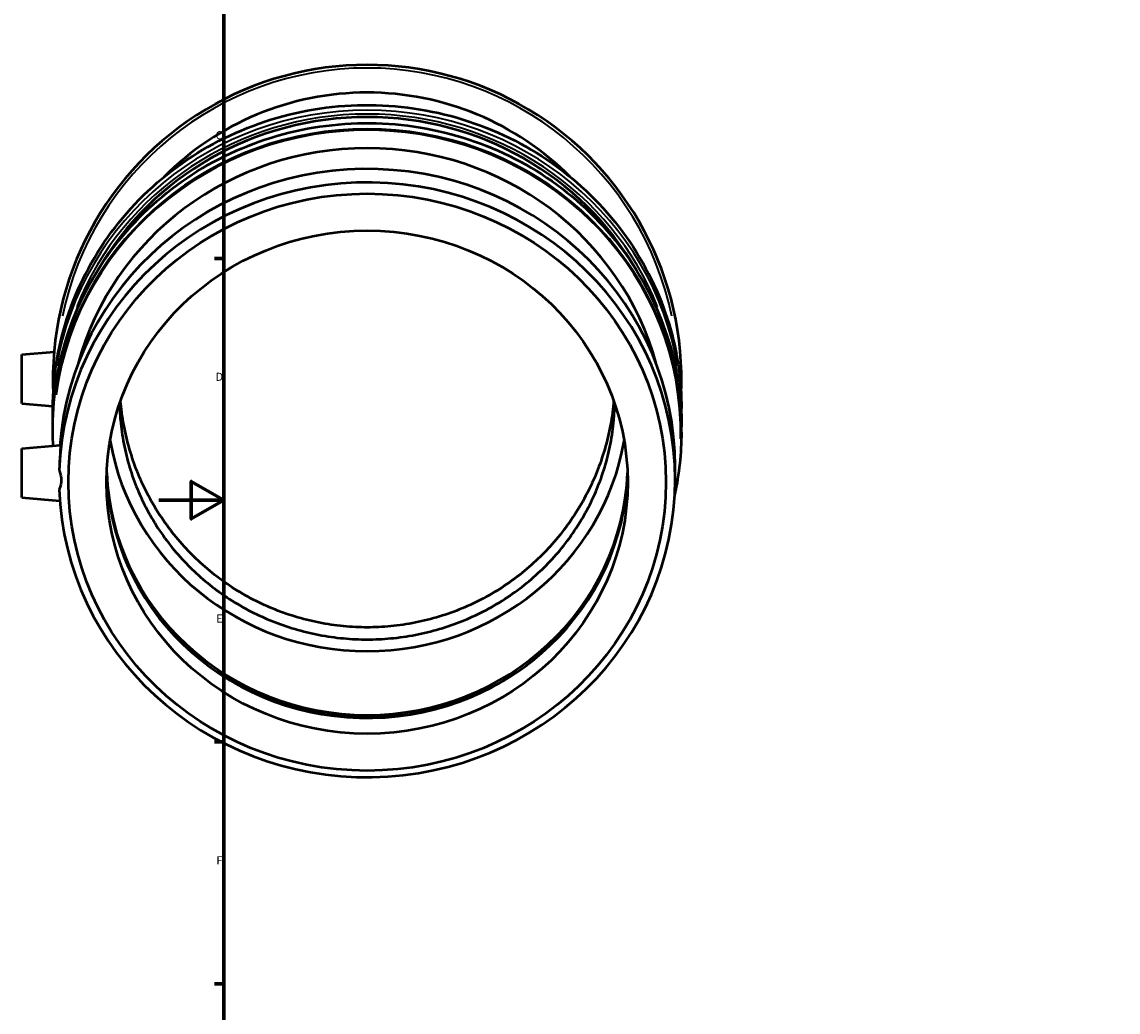
# Model space of a CAD drawing. Units: millimetres. Extents: x -42 to 1101, y -270 to 1049.
# Drawn here: x -42 to 295, y 140 to 444 of the extents above; entities that cross this region are included whole.
import ezdxf

# ---------------------------------------------------------------- set-up
doc = ezdxf.new("R2010")
doc.units = ezdxf.units.MM
for name, color, linetype, lineweight in [('Border (ISO)', 7, 'Continuous', 70), ('Visible (ISO)', 7, 'Continuous', 50), ('Visible Narrow (ISO)', 7, 'Continuous', 35)]:
    doc.layers.add(name, color=color, linetype=linetype, lineweight=lineweight)
doc.styles.add('Note Text (ISO)', font='tahoma.ttf')

# ---------------------------------------------------------------- blocks, each defined once
blk = doc.blocks.new('Borders Default Border')
at = {"layer": 'Border (ISO)'}
for p, q in [((20, 371.25), (17.1, 371.25)), ((20, 222.75), (17.1, 222.75)), ((20, 148.5), (17.1, 148.5))]:
    blk.add_line(p, q, dxfattribs=at)
at = {"layer": 'Border (ISO)', "flags": 128}
for points in [[(20, 20), (20, 574), (821, 574), (821, 20), (20, 20)], [(0, 297), (20, 297), (10, 302.77), (10, 291.23), (20, 297)]]:
    blk.add_lwpolyline(points, dxfattribs=at)
at = {"layer": 'Border (ISO)', "color": 232, "true_color": 0xca0064, "char_height": 2.5, "attachment_point": 7, "style": 'Note Text (ISO)'}
for s, insert in [('C', (17.43, 407.08)), ('D', (17.43, 332.88)), ('E', (17.64, 258.63)), ('F', (17.7, 184.38))]:
    blk.add_mtext(s, dxfattribs=dict(at, insert=insert))

msp = doc.modelspace()

# ---------------------------------------------------------------- linework, layer by layer
at = {"layer": 'Visible (ISO)'}
for p, q in [((-42.006, 341.706), (-32.143, 342.569)), ((-42.006, 326.706), (-42.006, 341.706)), ((-42.006, 326.706), (-32.503, 325.875)), ((-32.506, 323.561), (-32.506, 325.119)), ((160.494, 323.561), (160.494, 325.119)), ((-32.506, 317.863), (-32.506, 319.567)), ((160.494, 317.863), (160.494, 319.567)), ((-42.006, 312.831), (-30.217, 313.862)), ((-42.006, 297.831), (-42.006, 312.831)), ((158.564, 303.275), (158.564, 307.387)), ((-42.006, 297.831), (-30.339, 296.81))]:
    msp.add_line(p, q, dxfattribs=at)
for radius, start, end in [(96.5, 357.25489, 182.74511), (88, 44.78807, 135.21193)]:
    msp.add_arc((63.994, 334.206), radius, start, end, dxfattribs=at)
for centre, major_axis, start_param, end_param in [((63.994, 323.311), (94.57, 0), 0.5063055, 2.6352872), ((63.994, 316.525), (-91.733, 0), 3.3973017, 6.0274763), ((63.994, 307.387), (-94.57, 0), 3.1415927, 6.2123528), ((63.994, 303.275), (-94.57, 0), 0.0321359, 6.2510494), ((63.994, 327.905), (80, 0), 3.3064574, 6.1183206), ((63.994, 308.299), (80, 0), 3.178861, 6.245917), ((63.994, 307.387), (80, 0), 3.2132503, 6.2518253), ((63.994, 308.299), (-80.749, 0), 0.9197343, 2.2218584)]:
    msp.add_ellipse(centre, major_axis=major_axis, ratio=0.9659258, start_param=start_param, end_param=end_param, dxfattribs=at)
for major_axis in [(-91.733, 0), (-80, 0)]:
    msp.add_ellipse((63.994, 302.541), major_axis=major_axis, ratio=0.9659258, dxfattribs=at)
for points, knots in [([(-32.506, 325.119), (-32.506, 335.061), (-30.847, 345.002), (-24.376, 363.879), (-19.565, 372.811), (-7.278, 388.765), (0.197, 395.783), (17.057, 407.196), (26.439, 411.587), (46.162, 417.296), (56.5, 418.613), (77.083, 418.036), (87.325, 416.142), (106.676, 409.336), (115.782, 404.425), (131.933, 392.081), (138.976, 384.652), (150.285, 368.028), (154.551, 358.837), (159.387, 341.376), (160.494, 333.248), (160.494, 325.119)], [0, 0, 0, 0, 0.3197716, 0.3197716, 0.6395944, 0.6395944, 0.9595417, 0.9595417, 1.279624, 1.279624, 1.5998009, 1.5998009, 1.9200069, 1.9200069, 2.2401711, 2.2401711, 2.5602308, 2.5602308, 2.8801527, 2.8801527, 3.1415927, 3.1415927, 3.1415927, 3.1415927]), ([(-32.506, 319.567), (-32.506, 329.51), (-30.847, 339.451), (-24.376, 358.327), (-19.565, 367.259), (-7.278, 383.213), (0.197, 390.232), (17.057, 401.644), (26.439, 406.035), (46.162, 411.745), (56.5, 413.061), (77.083, 412.484), (87.325, 410.591), (106.676, 403.785), (115.782, 398.873), (131.933, 386.53), (138.976, 379.1), (150.285, 362.476), (154.551, 353.285), (159.387, 335.824), (160.494, 327.696), (160.494, 319.567)], [0, 0, 0, 0, 0.3197716, 0.3197716, 0.6395944, 0.6395944, 0.9595417, 0.9595417, 1.279624, 1.279624, 1.5998009, 1.5998009, 1.9200069, 1.9200069, 2.2401711, 2.2401711, 2.5602308, 2.5602308, 2.8801527, 2.8801527, 3.1415927, 3.1415927, 3.1415927, 3.1415927]), ([(-11.999, 326.692), (-11.97, 324.741), (-11.86, 322.722), (-11.415, 318.264), (-11.044, 315.814), (-10.046, 310.964), (-9.418, 308.564), (-7.953, 303.93), (-7.116, 301.698), (-5.32, 297.508), (-4.279, 295.357), (-1.926, 291.08), (-0.613, 288.953), (2.229, 284.842), (3.759, 282.856), (6.947, 279.117), (8.605, 277.364), (11.922, 274.157), (13.735, 272.556), (17.601, 269.475), (19.655, 267.996), (23.907, 265.25), (26.106, 263.981), (30.53, 261.706), (32.755, 260.7), (37.087, 258.965), (39.395, 258.156), (44.184, 256.741), (46.666, 256.135), (51.679, 255.171), (54.212, 254.813), (59.197, 254.348), (61.65, 254.241), (66.337, 254.241), (68.79, 254.348), (73.775, 254.813), (76.308, 255.171), (81.321, 256.135), (83.803, 256.741), (88.592, 258.156), (90.9, 258.965), (95.232, 260.7), (97.457, 261.706), (101.881, 263.981), (104.08, 265.25), (108.332, 267.996), (110.386, 269.475), (114.252, 272.556), (116.065, 274.157), (119.382, 277.364), (121.04, 279.117), (124.228, 282.856), (125.758, 284.842), (128.6, 288.953), (129.913, 291.08), (132.266, 295.357), (133.307, 297.508), (135.103, 301.698), (135.94, 303.93), (137.406, 308.564), (138.033, 310.964), (139.031, 315.814), (139.402, 318.264), (139.847, 322.722), (139.957, 324.741), (139.986, 326.692)], [11.3649114, 11.3649114, 11.3649114, 11.3649114, 11.9627385, 11.9627385, 12.666936, 12.666936, 13.3711334, 13.3711334, 14.0753309, 14.0753309, 14.7794217, 14.7794217, 15.4835125, 15.4835125, 16.1876033, 16.1876033, 16.8916941, 16.8916941, 17.5953872, 17.5953872, 18.2990803, 18.2990803, 19.0027734, 19.0027734, 19.7064665, 19.7064665, 20.4096587, 20.4096587, 21.1128508, 21.1128508, 21.8160429, 21.8160429, 22.5192351, 22.5192351, 23.2224272, 23.2224272, 23.9256194, 23.9256194, 24.6288115, 24.6288115, 25.3320036, 25.3320036, 26.0356968, 26.0356968, 26.7393899, 26.7393899, 27.443083, 27.443083, 28.1467761, 28.1467761, 28.8508669, 28.8508669, 29.5549577, 29.5549577, 30.2590485, 30.2590485, 30.9631393, 30.9631393, 31.6673367, 31.6673367, 32.3715342, 32.3715342, 33.0757317, 33.0757317, 33.6735587, 33.6735587, 33.6735587, 33.6735587]), ([(139.712, 327.481), (139.69, 327.229), (139.667, 326.975), (139.402, 324.225), (139.031, 321.689), (138.033, 316.668), (137.406, 314.183), (135.94, 309.386), (135.103, 307.074), (133.307, 302.737), (132.266, 300.51), (129.913, 296.082), (128.6, 293.881), (125.758, 289.624), (124.228, 287.568), (121.04, 283.697), (119.382, 281.882), (116.065, 278.563), (114.252, 276.904), (110.386, 273.715), (108.332, 272.184), (104.08, 269.341), (101.881, 268.027), (97.457, 265.672), (95.232, 264.63), (90.9, 262.834), (88.592, 261.997), (83.803, 260.532), (81.321, 259.904), (76.308, 258.906), (73.775, 258.535), (68.79, 258.054), (66.337, 257.944), (61.65, 257.944), (59.197, 258.054), (54.212, 258.535), (51.679, 258.906), (46.666, 259.904), (44.184, 260.532), (39.395, 261.997), (37.087, 262.834), (32.755, 264.63), (30.53, 265.672), (26.106, 268.027), (23.907, 269.341), (19.655, 272.184), (17.601, 273.715), (13.735, 276.904), (11.922, 278.563), (8.605, 281.882), (6.947, 283.697), (3.759, 287.568), (2.229, 289.624), (-0.613, 293.881), (-1.926, 296.082), (-4.279, 300.51), (-5.32, 302.737), (-7.116, 307.074), (-7.953, 309.386), (-9.418, 314.183), (-10.046, 316.668), (-11.044, 321.689), (-11.415, 324.225), (-11.68, 326.975), (-11.703, 327.229), (-11.725, 327.481)], [11.8911471, 11.8911471, 11.8911471, 11.8911471, 11.9627385, 11.9627385, 12.666936, 12.666936, 13.3711334, 13.3711334, 14.0753309, 14.0753309, 14.7794217, 14.7794217, 15.4835125, 15.4835125, 16.1876033, 16.1876033, 16.8916941, 16.8916941, 17.5953872, 17.5953872, 18.2990803, 18.2990803, 19.0027734, 19.0027734, 19.7064665, 19.7064665, 20.4096587, 20.4096587, 21.1128508, 21.1128508, 21.8160429, 21.8160429, 22.5192351, 22.5192351, 23.2224272, 23.2224272, 23.9256194, 23.9256194, 24.6288115, 24.6288115, 25.3320036, 25.3320036, 26.0356968, 26.0356968, 26.7393899, 26.7393899, 27.443083, 27.443083, 28.1467761, 28.1467761, 28.8508669, 28.8508669, 29.5549577, 29.5549577, 30.2590485, 30.2590485, 30.9631393, 30.9631393, 31.6673367, 31.6673367, 32.3715342, 32.3715342, 33.0757317, 33.0757317, 33.147323, 33.147323, 33.147323, 33.147323]), ([(-30.217, 313.86), (-30.2, 313.861), (-30.191, 313.76), (-30.191, 313.297), (-30.211, 312.793), (-30.284, 311.406), (-30.336, 310.523), (-30.433, 308.668), (-30.484, 307.573), (-30.523, 306.368), (-30.525, 306.289), (-30.528, 306.21)], [2.351896, 2.351896, 2.351896, 2.351896, 2.5680582, 2.5680582, 2.8892117, 2.8892117, 3.2103652, 3.2103652, 3.5312263, 3.5312263, 3.5536926, 3.5536926, 3.5536926, 3.5536926]), ([(-30.528, 306.21), (-30.496, 306.123), (-30.466, 306.035), (-30.129, 305.013), (-29.966, 304.023), (-29.966, 302.211), (-30.129, 301.314), (-30.466, 300.48), (-30.496, 300.409), (-30.528, 300.34)], [1.52262875, 1.52262875, 1.52262875, 1.52262875, 1.54914018, 1.54914018, 1.83052548, 1.83052548, 2.11191077, 2.11191077, 2.1384222, 2.1384222, 2.1384222, 2.1384222]), ([(-15.96, 305.152), (-15.949, 304.782), (-15.935, 304.412), (-15.885, 303.292), (-15.845, 302.551), (-15.801, 301.854)], [4.69974191, 4.69974191, 4.69974191, 4.69974191, 4.80458496, 4.80458496, 5.01894066, 5.01894066, 5.01894066, 5.01894066])]:
    msp.add_open_spline(points, degree=3, knots=knots, dxfattribs=at)
for points in [[(-32.484, 321.564), (-32.499, 322.229), (-32.506, 322.895), (-32.506, 323.561)], [(160.494, 323.561), (160.494, 322.895), (160.486, 322.229), (160.471, 321.564)], [(-32.409, 313.67), (-32.474, 315.067), (-32.506, 316.465), (-32.506, 317.863)], [(160.494, 317.863), (160.494, 311.452), (159.807, 305.042), (158.448, 298.767)]]:
    msp.add_open_spline(points, degree=3, dxfattribs=at)
at = {"layer": 'Visible Narrow (ISO)'}
msp.add_arc((63.994, 334.206), 95.535, 11.64007, 168.35993, dxfattribs=at)
for centre, major_axis, start_param, end_param in [((63.994, 325.119), (-96.5, 0), 3.2986723, 6.1261057), ((63.994, 323.561), (96.5, 0), 0.1570796, 2.984513), ((63.994, 323.311), (-95.535, 0), 3.5080944, 5.9166836), ((63.994, 317.686), (-96.217, 0), 3.122117, 6.157515), ((63.994, 319.567), (-96.5, 0), 3.2986723, 6.1261057), ((63.994, 317.863), (96.5, 0), 0.1570796, 2.984513)]:
    msp.add_ellipse(centre, major_axis=major_axis, ratio=0.9659258, start_param=start_param, end_param=end_param, dxfattribs=at)

# ---------------------------------------------------------------- block references
msp.add_blockref('Borders Default Border', (0, 0))

doc.saveas('drawing.dxf')
